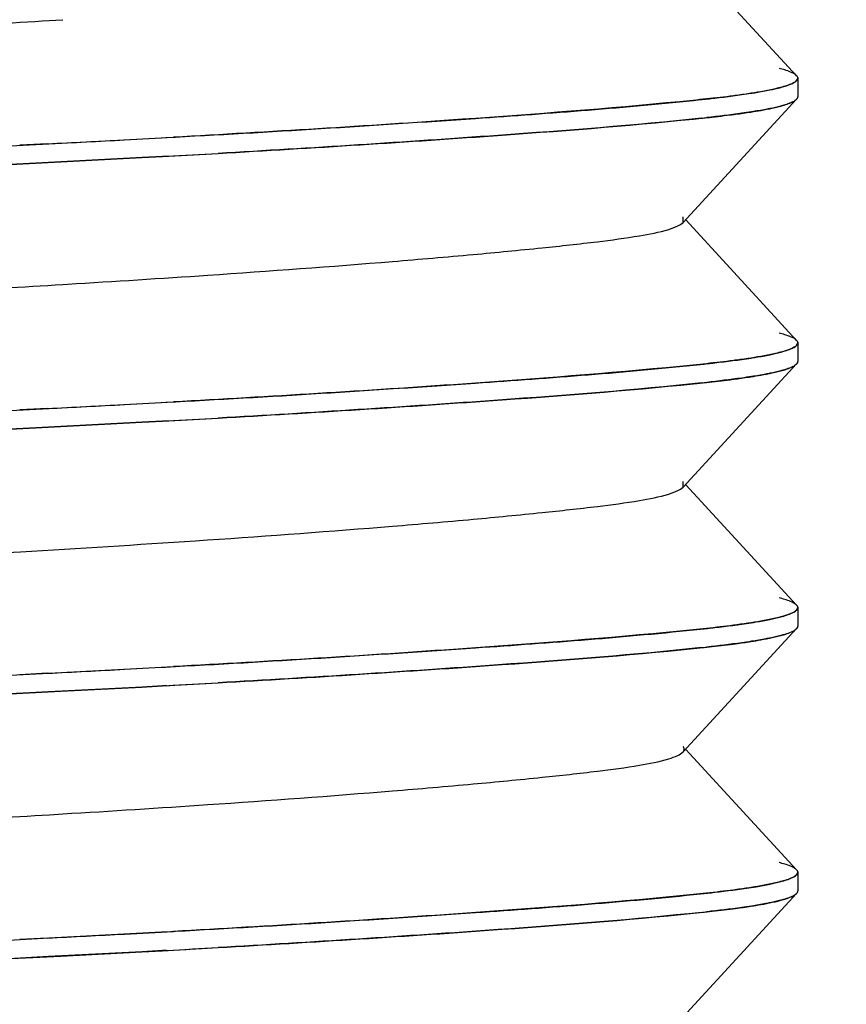
# Model space of a CAD drawing. Units: millimetres. Extents: x 0 to 1189, y 0 to 841.
# Drawn here: x 954 to 956, y 258 to 260 of the extents above; entities that cross this region are included whole.
import ezdxf

# ---------------------------------------------------------------- set-up
doc = ezdxf.new("R2010")
doc.units = ezdxf.units.MM
doc.header["$LTSCALE"] = 65.395
doc.layers.get('0').update_dxf_attribs({"linetype": 'CONTINUOUS'})
doc.layers.add('00_COMPONENTS', color=7, linetype='CONTINUOUS')
doc.layers.add('51__DRAFT_DIMS', color=7, linetype='CONTINUOUS')
doc.styles.add('TEXTSTYLE_5', font='gdt')
doc.dimstyles.new('DIMSTYLE_1', dxfattribs={"dimtxt": 5, "dimasz": 2, "dimexe": 0.5, "dimexo": 0.5, "dimtad": 1, "dimdec": 3, "dimdsep": 46, "dimtxsty": 'Standard', "dimblk": '_FILLED', "dimblk1": '_FILLED', "dimblk2": '_FILLED', "dimcen": 0.09, "dimadec": 0, "dimazin": 0, "dimtp": 0.5, "dimtm": 0.5, "dimtfac": 1, "dimtdec": 3, "dimtmove": 0, "dimatfit": 2, "dimldrblk": '_FILLED', "dimfxl": 1, "dimtolj": 1, "dimarcsym": 0})
doc.dimstyles.new('DIMSTYLE_2', dxfattribs={"dimtxt": 5, "dimasz": 2, "dimexe": 0.5, "dimexo": 0.5, "dimgap": 1.25, "dimtad": 1, "dimdec": 3, "dimdsep": 46, "dimtxsty": 'Standard', "dimblk": '_FILLED', "dimblk1": '_FILLED', "dimblk2": '_FILLED', "dimcen": 0.09, "dimadec": 0, "dimazin": 0, "dimtp": 0.5, "dimtm": 0.5, "dimtfac": 1, "dimtdec": 3, "dimtofl": 0, "dimtmove": 0, "dimatfit": 3, "dimldrblk": '_FILLED', "dimfxl": 1, "dimtolj": 1, "dimarcsym": 0})

# ---------------------------------------------------------------- blocks, each defined once
blk = doc.blocks.new('_FILLED')
at = {"color": 0, "linetype": 'ByBlock'}
blk.add_solid([(0, 0), (-1, 0.2), (-1, -0.2)], dxfattribs=at)
blk = doc.blocks.new('*D8')
at = {"layer": '51__DRAFT_DIMS', "color": 2, "linetype": 'Continuous'}
blk.add_line((923.8795, 163.1712), (905.464, 146.4294), dxfattribs=at)
at = {"layer": '51__DRAFT_DIMS', "color": 2, "linetype": 'Continuous', "xscale": 2, "yscale": 2, "zscale": 2, "rotation": 42.2745796997}
blk.add_blockref('_FILLED', (923.8795, 163.1712), dxfattribs=at)
at = {"layer": '51__DRAFT_DIMS', "color": 2, "linetype": 'Continuous', "insert": (917.2915, 165.6288), "char_height": 5, "width": 21.666667, "attachment_point": 3, "rotation": 42.2746, "line_spacing_factor": 0.9, "style": 'TEXTSTYLE_5'}
blk.add_mtext('{\\Fgdt;n}\\Ftxt;150', dxfattribs=at)
blk = doc.blocks.new('*D11')
at = {"layer": '51__DRAFT_DIMS', "color": 2, "linetype": 'Continuous'}
for p, q in [((893.3897, 363.1292), (835.049, 363.1292)), ((835.549, 363.1292), (835.549, 250.8759)), ((835.549, 138.6226), (835.549, 250.8759)), ((978.8742, 138.6226), (835.049, 138.6226))]:
    blk.add_line(p, q, dxfattribs=at)
at = {"layer": '51__DRAFT_DIMS', "color": 2, "linetype": 'Continuous', "xscale": 2, "yscale": 2, "zscale": 2}
for p, rotation in [((835.549, 363.1292), 90), ((835.549, 138.6226), 270)]:
    blk.add_blockref('_FILLED', p, dxfattribs=dict(at, rotation=rotation))
at = {"layer": '51__DRAFT_DIMS', "color": 2, "linetype": 'Continuous', "insert": (829.299, 250.8759), "char_height": 5, "width": 25, "attachment_point": 2, "rotation": 90, "line_spacing_factor": 0.9}
blk.add_mtext('224.1', dxfattribs=at)

msp = doc.modelspace()

# ---------------------------------------------------------------- linework, layer by layer
at = {"layer": '00_COMPONENTS', "color": 6, "linetype": 'Continuous'}
for p, q in [((956.2657, 259.9727), (955.9728, 260.2914)), ((954.2716, 260.1176), (954.3264, 260.1209)), ((956.2687, 259.9663), (956.2687, 259.9171)), ((955.9655, 259.5847), (956.2657, 259.9107)), ((955.9655, 259.5847), (955.9655, 259.5994)), ((956.2657, 259.2727), (955.9728, 259.5914)), ((954.3263, 259.4209), (954.3389, 259.4217)), ((956.2687, 259.2663), (956.2687, 259.2171)), ((955.9655, 258.8847), (956.2657, 259.2107)), ((955.9655, 258.8847), (955.9655, 258.8994)), ((956.2657, 258.5727), (955.9728, 258.8914)), ((954.677, 258.7432), (954.7088, 258.7453)), ((956.2687, 258.5663), (956.2687, 258.5171)), ((955.9655, 258.1847), (956.2657, 258.5107)), ((956.2657, 257.8727), (955.9728, 258.1914)), ((954.2912, 258.0188), (954.3264, 258.0209)), ((956.2687, 257.8663), (956.2687, 257.8171)), ((955.9655, 257.4847), (956.2657, 257.8107))]:
    msp.add_line(p, q, dxfattribs=at)
at = {"layer": '00_COMPONENTS', "color": 7, "linetype": 'Continuous'}
for p, q in [((956.2654, 259.9104), (956.267, 259.9122)), ((956.2669, 259.9122), (956.2657, 259.9107)), ((956.2679, 259.9138), (956.2669, 259.9122)), ((956.267, 259.9122), (956.268, 259.9138)), ((954.289, 259.7929), (954.5874, 259.8086)), ((954.5874, 259.8086), (954.5986, 259.8092)), ((954.1351, 259.7847), (954.289, 259.7929)), ((954.2859, 259.7927), (954.2123, 259.7889)), ((954.5356, 259.7564), (954.2888, 259.7434)), ((954.3207, 259.7451), (954.5354, 259.7563)), ((954.5354, 259.7563), (954.5899, 259.7592)), ((954.59, 259.7594), (954.5356, 259.7564)), ((954.5899, 259.7592), (954.7365, 259.7675)), ((954.6005, 259.76), (954.59, 259.7594)), ((954.0931, 259.7332), (954.3207, 259.7451)), ((954.2888, 259.7434), (954.135, 259.7353)), ((956.2654, 259.2104), (956.267, 259.2122)), ((956.2669, 259.2122), (956.2657, 259.2107)), ((956.2679, 259.2138), (956.2669, 259.2122)), ((956.267, 259.2122), (956.268, 259.2138)), ((954.289, 259.0929), (954.5874, 259.1086)), ((954.5874, 259.1086), (954.5986, 259.1092)), ((954.1351, 259.0847), (954.289, 259.0929)), ((954.2859, 259.0927), (954.2123, 259.0889)), ((954.5356, 259.0564), (954.2888, 259.0434)), ((954.3207, 259.0451), (954.5354, 259.0563)), ((954.5354, 259.0563), (954.5899, 259.0592)), ((954.59, 259.0594), (954.5356, 259.0564)), ((954.5899, 259.0592), (954.7365, 259.0675)), ((954.6005, 259.06), (954.59, 259.0594)), ((954.0931, 259.0332), (954.3207, 259.0451)), ((954.2888, 259.0434), (954.135, 259.0353)), ((956.2654, 258.5104), (956.267, 258.5122)), ((956.2669, 258.5122), (956.2657, 258.5107)), ((956.2679, 258.5138), (956.2669, 258.5122)), ((956.267, 258.5122), (956.268, 258.5138)), ((954.289, 258.3929), (954.5874, 258.4086)), ((954.5874, 258.4086), (954.5986, 258.4092)), ((954.1351, 258.3847), (954.289, 258.3929)), ((954.2859, 258.3927), (954.2123, 258.3889)), ((954.5356, 258.3564), (954.2888, 258.3434)), ((954.3207, 258.3451), (954.5354, 258.3563)), ((954.5354, 258.3563), (954.5899, 258.3592)), ((954.59, 258.3594), (954.5356, 258.3564)), ((954.5899, 258.3592), (954.7365, 258.3675)), ((954.6005, 258.36), (954.59, 258.3594)), ((954.0931, 258.3332), (954.3207, 258.3451)), ((954.2888, 258.3434), (954.135, 258.3353)), ((956.2654, 257.8104), (956.267, 257.8122)), ((956.2669, 257.8122), (956.2657, 257.8107)), ((956.2679, 257.8138), (956.2669, 257.8122)), ((956.267, 257.8122), (956.268, 257.8138)), ((954.289, 257.6929), (954.5874, 257.7086)), ((954.5874, 257.7086), (954.5986, 257.7092)), ((954.1351, 257.6847), (954.289, 257.6929)), ((954.2859, 257.6927), (954.2123, 257.6889)), ((954.5356, 257.6564), (954.2888, 257.6434)), ((954.3207, 257.6451), (954.5354, 257.6563)), ((954.5354, 257.6563), (954.5899, 257.6592)), ((954.59, 257.6594), (954.5356, 257.6564)), ((954.5899, 257.6592), (954.7365, 257.6675)), ((954.6005, 257.66), (954.59, 257.6594)), ((954.0931, 257.6332), (954.3207, 257.6451)), ((954.2888, 257.6434), (954.135, 257.6353))]:
    msp.add_line(p, q, dxfattribs=at)
for centre, radius, start, end in [((956.2529, 259.9607), 0.0175, 41.9992, 44.3851), ((956.1555, 260.1503), 0.2666, 286.4837, 287.1745), ((956.1579, 260.1441), 0.2601, 286.3822, 287.0936), ((956.2262, 259.962), 0.0652, 296.5184, 299.0644), ((956.2271, 259.9599), 0.063, 296.7195, 299.3359), ((955.4586, 265.0487), 5.2179, 276.1164, 276.264), ((955.4844, 264.9087), 5.0759, 276.138, 276.8479), ((951.0608, 324.5892), 64.8766, 273.02925, 273.143571), ((949.1866, 360.1155), 100.4523, 272.909762, 273.025912), ((950.9809, 326.3325), 66.6709, 273.112179, 273.229279), ((956.2529, 259.2607), 0.0175, 41.9962, 44.382), ((956.1555, 259.4503), 0.2666, 286.4837, 287.1745), ((956.1579, 259.4441), 0.2601, 286.3822, 287.0936), ((956.2262, 259.262), 0.0652, 296.5184, 299.0643), ((956.2271, 259.2599), 0.063, 296.7195, 299.3359), ((955.4586, 264.3488), 5.2179, 276.1164, 276.264), ((955.4844, 264.2087), 5.0759, 276.138, 276.8479), ((951.0608, 323.8892), 64.8766, 273.02925, 273.143571), ((949.1866, 359.4155), 100.4523, 272.909762, 273.025912), ((950.9809, 325.6325), 66.6709, 273.112179, 273.229279), ((956.2529, 258.5607), 0.0175, 41.9962, 44.3819), ((956.2262, 258.562), 0.0652, 296.5184, 299.0644), ((956.2271, 258.5599), 0.063, 296.7195, 299.336), ((956.1555, 258.7503), 0.2666, 286.4837, 287.1745), ((956.1579, 258.7441), 0.2601, 286.3822, 287.0936), ((955.4586, 263.6487), 5.2179, 276.1164, 276.264), ((955.4844, 263.5087), 5.0759, 276.138, 276.8479), ((949.1866, 358.7155), 100.4523, 272.909762, 273.025912), ((951.0608, 323.1892), 64.8766, 273.02925, 273.143571), ((950.9809, 324.9325), 66.6709, 273.112179, 273.229279), ((956.2529, 257.8607), 0.0175, 41.9962, 44.3819), ((956.2262, 257.862), 0.0652, 296.5184, 299.0644), ((956.2271, 257.8599), 0.063, 296.7196, 299.336), ((956.1555, 258.0503), 0.2666, 286.4837, 287.1745), ((956.1579, 258.0441), 0.2601, 286.3822, 287.0936), ((955.4586, 262.9487), 5.2179, 276.1164, 276.264), ((955.4844, 262.8087), 5.0759, 276.138, 276.8479), ((949.1866, 358.0155), 100.4523, 272.909762, 273.025912), ((951.0608, 322.4892), 64.8766, 273.02925, 273.143571), ((950.9809, 324.2325), 66.6709, 273.112179, 273.229279)]:
    msp.add_arc(centre, radius, start, end, dxfattribs=at)
at = {"layer": '00_COMPONENTS', "color": 6, "linetype": 'Continuous'}
for centre, radius, start, end in [((951.3688, 308.7759), 49.4435, 273.44388, 273.87418), ((951.6501, 302.9879), 45.0465, 273.40604, 273.89406)]:
    msp.add_arc(centre, radius, start, end, dxfattribs=at)
for points, knots in [([(952.572, 259.9494), (952.5768, 259.9546), (952.5945, 259.9631), (952.6279, 259.9733), (952.6758, 259.9835), (952.7645, 259.9978), (952.9074, 260.0134), (953.115, 260.0336), (953.3674, 260.055), (953.758, 260.0849), (954.0635, 260.1051), (954.2716, 260.1176)], [0, 0, 0, 0, 0.012467, 0.033056, 0.061729, 0.097978, 0.190689, 0.313317, 0.46358, 0.634565, 1, 1, 1, 1]), ([(954.7095, 259.4454), (954.8724, 259.4564), (955.1063, 259.4737), (955.4007, 259.4988), (955.5811, 259.5162), (955.7278, 259.532), (955.8394, 259.5468), (955.9109, 259.5605), (955.949, 259.5737), (955.9617, 259.5807), (955.9655, 259.5847)], [0, 0, 0, 0, 0.386535, 0.555259, 0.699585, 0.815615, 0.904269, 0.966649, 0.986947, 1, 1, 1, 1]), ([(952.572, 259.2494), (952.577, 259.2548), (952.5953, 259.2634), (952.6299, 259.2738), (952.6797, 259.2842), (952.7719, 259.2988), (952.9206, 259.3147), (953.1365, 259.3355), (953.3984, 259.3575), (953.6942, 259.3799), (954.0074, 259.4014), (954.2201, 259.4145), (954.3263, 259.4209)], [0, 0, 0, 0, 0.012417, 0.033071, 0.061921, 0.09842, 0.191828, 0.31553, 0.466831, 0.638091, 0.81935, 1, 1, 1, 1]), ([(954.7088, 258.7453), (954.8718, 258.7564), (955.1058, 258.7736), (955.4004, 258.7988), (955.581, 258.8162), (955.7276, 258.832), (955.8394, 258.8467), (955.9109, 258.8605), (955.949, 258.8737), (955.9617, 258.8807), (955.9655, 258.8847)], [0, 0, 0, 0, 0.386496, 0.55527, 0.699568, 0.815692, 0.904179, 0.966645, 0.98696, 1, 1, 1, 1]), ([(952.572, 258.5494), (952.5767, 258.5545), (952.5937, 258.5628), (952.6259, 258.5728), (952.672, 258.5827), (952.7572, 258.5968), (952.8941, 258.6121), (953.0933, 258.6315), (953.3359, 258.6525), (953.7147, 258.6818), (954.0116, 258.7017), (954.2146, 258.7141)], [0, 0, 0, 0, 0.012507, 0.033039, 0.061676, 0.097681, 0.189755, 0.311239, 0.460583, 0.631252, 1, 1, 1, 1]), ([(955.9654, 258.1847), (955.9672, 258.1867), (955.9703, 258.192), (955.9673, 258.1974), (955.9655, 258.1994)], [0, 0, 0, 0, 0.4999, 1, 1, 1, 1]), ([(954.7093, 258.0454), (954.8722, 258.0564), (955.1061, 258.0737), (955.4006, 258.0988), (955.5811, 258.1162), (955.7277, 258.132), (955.8395, 258.1467), (955.9109, 258.1606), (955.949, 258.1737), (955.9617, 258.1807), (955.9654, 258.1847)], [0, 0, 0, 0, 0.386503, 0.555252, 0.699586, 0.81569, 0.904282, 0.966666, 0.986974, 1, 1, 1, 1]), ([(952.572, 257.8494), (952.5769, 257.8547), (952.5948, 257.8632), (952.6286, 257.8735), (952.6772, 257.8837), (952.7672, 257.8981), (952.912, 257.9138), (953.1226, 257.9343), (953.3784, 257.9559), (953.7731, 257.986), (954.0814, 258.0062), (954.2912, 258.0188)], [0, 0, 0, 0, 0.012452, 0.033062, 0.061808, 0.098144, 0.191062, 0.314101, 0.464726, 0.635804, 1, 1, 1, 1])]:
    msp.add_open_spline(points, degree=3, knots=knots, dxfattribs=at)
at = {"layer": '00_COMPONENTS', "color": 7, "linetype": 'Continuous'}
for points, knots in [([(956.2657, 259.9727), (956.2615, 259.9773), (956.2455, 259.9848), (956.2296, 259.9896), (956.2193, 259.9922)], [0, 0, 0, 0, 0.37307, 1, 1, 1, 1]), ([(956.2682, 259.9635), (956.266, 259.9582), (956.2493, 259.9493), (956.234, 259.9446), (956.2233, 259.9417)], [0, 0, 0, 0, 0.34416, 1, 1, 1, 1]), ([(956.2237, 259.9419), (956.2342, 259.9447), (956.2494, 259.9494), (956.2657, 259.9581), (956.268, 259.9634)], [0, 0, 0, 0, 0.653669, 1, 1, 1, 1]), ([(956.266, 259.9724), (956.2668, 259.9715), (956.2682, 259.9696), (956.2687, 259.9674), (956.2687, 259.9663)], [0, 0, 0, 0, 0.54072, 1, 1, 1, 1]), ([(956.268, 259.9634), (956.2681, 259.9638), (956.2684, 259.9647), (956.2686, 259.9656), (956.2686, 259.966)], [0, 0, 0, 0, 0.510672, 1, 1, 1, 1]), ([(956.2687, 259.9663), (956.2687, 259.9658), (956.2686, 259.9649), (956.2683, 259.964), (956.2682, 259.9635)], [0, 0, 0, 0, 0.490146, 1, 1, 1, 1]), ([(956.2233, 259.9417), (956.2175, 259.9402), (956.1888, 259.9333), (956.1597, 259.9284), (956.1366, 259.9249)], [0, 0, 0, 0, 0.204033, 1, 1, 1, 1]), ([(956.1366, 259.9249), (956.1239, 259.923), (956.0642, 259.9148), (956.0042, 259.9088), (955.957, 259.9041)], [0, 0, 0, 0, 0.212922, 1, 1, 1, 1]), ([(956.0114, 259.9095), (956.024, 259.9108), (956.0686, 259.9157), (956.1132, 259.9213), (956.1451, 259.9263)], [0, 0, 0, 0, 0.281642, 1, 1, 1, 1]), ([(956.1451, 259.9263), (956.1496, 259.927), (956.1663, 259.9296), (956.1829, 259.9326), (956.1948, 259.9351)], [0, 0, 0, 0, 0.272577, 1, 1, 1, 1]), ([(956.268, 259.9138), (956.2682, 259.9143), (956.2686, 259.9154), (956.2687, 259.9165), (956.2687, 259.9171)], [0, 0, 0, 0, 0.513329, 1, 1, 1, 1]), ([(954.5986, 259.8092), (954.8716, 259.8239), (955.3428, 259.8536), (955.8138, 259.8885), (956.0114, 259.9095)], [0, 0, 0, 0, 0.579075, 1, 1, 1, 1]), ([(955.957, 259.9041), (955.7657, 259.8855), (955.3196, 259.8514), (954.8732, 259.8242), (954.6185, 259.8102)], [0, 0, 0, 0, 0.429748, 1, 1, 1, 1]), ([(956.145, 259.8768), (956.1538, 259.8782), (956.1827, 259.883), (956.2115, 259.8888), (956.2312, 259.8946)], [0, 0, 0, 0, 0.300812, 1, 1, 1, 1]), ([(956.1956, 259.8859), (956.1919, 259.8852), (956.1756, 259.8819), (956.1593, 259.8792), (956.1466, 259.8772)], [0, 0, 0, 0, 0.227295, 1, 1, 1, 1]), ([(956.2313, 259.8946), (956.2287, 259.8938), (956.2169, 259.8905), (956.2049, 259.8878), (956.1956, 259.8859)], [0, 0, 0, 0, 0.221122, 1, 1, 1, 1]), ([(956.2342, 259.8955), (956.2363, 259.8962), (956.2435, 259.8985), (956.2506, 259.9012), (956.2554, 259.9036)], [0, 0, 0, 0, 0.287903, 1, 1, 1, 1]), ([(956.2555, 259.9036), (956.2541, 259.9029), (956.2472, 259.8997), (956.24, 259.8973), (956.2344, 259.8955)], [0, 0, 0, 0, 0.212219, 1, 1, 1, 1]), ([(954.7365, 259.7675), (954.9868, 259.7818), (955.4173, 259.8092), (955.8475, 259.8426), (956.0271, 259.8619)], [0, 0, 0, 0, 0.581105, 1, 1, 1, 1]), ([(956.0145, 259.8605), (955.8357, 259.8414), (955.4096, 259.8089), (954.9834, 259.7814), (954.7365, 259.7675)], [0, 0, 0, 0, 0.421122, 1, 1, 1, 1]), ([(956.1466, 259.8772), (956.1379, 259.8759), (956.0984, 259.8701), (956.0588, 259.8654), (956.0279, 259.862)], [0, 0, 0, 0, 0.220228, 1, 1, 1, 1]), ([(956.0896, 259.869), (956.0946, 259.8697), (956.1131, 259.8721), (956.1315, 259.8747), (956.145, 259.8768)], [0, 0, 0, 0, 0.266149, 1, 1, 1, 1]), ([(956.2657, 259.2727), (956.2615, 259.2773), (956.2455, 259.2848), (956.2296, 259.2896), (956.2193, 259.2922)], [0, 0, 0, 0, 0.373063, 1, 1, 1, 1]), ([(956.2682, 259.2635), (956.266, 259.2582), (956.2493, 259.2493), (956.234, 259.2446), (956.2233, 259.2417)], [0, 0, 0, 0, 0.34416, 1, 1, 1, 1]), ([(956.2237, 259.2419), (956.2342, 259.2447), (956.2494, 259.2494), (956.2657, 259.2581), (956.268, 259.2634)], [0, 0, 0, 0, 0.653669, 1, 1, 1, 1]), ([(956.266, 259.2724), (956.2668, 259.2715), (956.2682, 259.2696), (956.2687, 259.2674), (956.2687, 259.2663)], [0, 0, 0, 0, 0.540713, 1, 1, 1, 1]), ([(956.268, 259.2634), (956.2681, 259.2638), (956.2684, 259.2647), (956.2686, 259.2656), (956.2686, 259.266)], [0, 0, 0, 0, 0.510672, 1, 1, 1, 1]), ([(956.2687, 259.2663), (956.2687, 259.2658), (956.2686, 259.2649), (956.2683, 259.264), (956.2682, 259.2635)], [0, 0, 0, 0, 0.490146, 1, 1, 1, 1]), ([(956.2233, 259.2417), (956.2175, 259.2402), (956.1888, 259.2333), (956.1597, 259.2284), (956.1366, 259.2249)], [0, 0, 0, 0, 0.204033, 1, 1, 1, 1]), ([(956.1451, 259.2263), (956.1496, 259.227), (956.1663, 259.2296), (956.1829, 259.2326), (956.1948, 259.2351)], [0, 0, 0, 0, 0.272577, 1, 1, 1, 1]), ([(954.5986, 259.1092), (954.8716, 259.1239), (955.3428, 259.1536), (955.8138, 259.1885), (956.0114, 259.2095)], [0, 0, 0, 0, 0.579075, 1, 1, 1, 1]), ([(956.1366, 259.2249), (956.1239, 259.223), (956.0642, 259.2148), (956.0042, 259.2088), (955.957, 259.2041)], [0, 0, 0, 0, 0.212922, 1, 1, 1, 1]), ([(956.0114, 259.2095), (956.024, 259.2108), (956.0686, 259.2157), (956.1132, 259.2213), (956.1451, 259.2263)], [0, 0, 0, 0, 0.281642, 1, 1, 1, 1]), ([(956.268, 259.2138), (956.2682, 259.2143), (956.2686, 259.2154), (956.2687, 259.2165), (956.2687, 259.2171)], [0, 0, 0, 0, 0.51333, 1, 1, 1, 1]), ([(955.957, 259.2041), (955.7657, 259.1855), (955.3196, 259.1514), (954.8732, 259.1242), (954.6185, 259.1102)], [0, 0, 0, 0, 0.429748, 1, 1, 1, 1]), ([(956.145, 259.1768), (956.1538, 259.1782), (956.1827, 259.183), (956.2115, 259.1888), (956.2312, 259.1946)], [0, 0, 0, 0, 0.300812, 1, 1, 1, 1]), ([(956.1956, 259.1859), (956.1919, 259.1852), (956.1756, 259.1819), (956.1593, 259.1792), (956.1466, 259.1772)], [0, 0, 0, 0, 0.227295, 1, 1, 1, 1]), ([(956.2313, 259.1946), (956.2287, 259.1938), (956.2169, 259.1905), (956.2049, 259.1878), (956.1956, 259.1859)], [0, 0, 0, 0, 0.221122, 1, 1, 1, 1]), ([(956.2342, 259.1955), (956.2363, 259.1962), (956.2435, 259.1985), (956.2506, 259.2012), (956.2554, 259.2036)], [0, 0, 0, 0, 0.287903, 1, 1, 1, 1]), ([(956.2555, 259.2036), (956.2541, 259.2029), (956.2472, 259.1997), (956.24, 259.1973), (956.2344, 259.1955)], [0, 0, 0, 0, 0.212219, 1, 1, 1, 1]), ([(954.7365, 259.0675), (954.9868, 259.0818), (955.4173, 259.1092), (955.8475, 259.1426), (956.0271, 259.1619)], [0, 0, 0, 0, 0.581105, 1, 1, 1, 1]), ([(956.0145, 259.1605), (955.8357, 259.1414), (955.4096, 259.1089), (954.9834, 259.0814), (954.7365, 259.0675)], [0, 0, 0, 0, 0.421122, 1, 1, 1, 1]), ([(956.1466, 259.1772), (956.1379, 259.1759), (956.0984, 259.1701), (956.0588, 259.1654), (956.0279, 259.162)], [0, 0, 0, 0, 0.220228, 1, 1, 1, 1]), ([(956.0896, 259.169), (956.0946, 259.1697), (956.1131, 259.1721), (956.1315, 259.1747), (956.145, 259.1768)], [0, 0, 0, 0, 0.266149, 1, 1, 1, 1]), ([(956.2657, 258.5727), (956.2615, 258.5773), (956.2455, 258.5848), (956.2296, 258.5896), (956.2193, 258.5922)], [0, 0, 0, 0, 0.373063, 1, 1, 1, 1]), ([(956.2682, 258.5635), (956.266, 258.5582), (956.2493, 258.5493), (956.234, 258.5446), (956.2233, 258.5417)], [0, 0, 0, 0, 0.344159, 1, 1, 1, 1]), ([(956.2237, 258.5419), (956.2342, 258.5447), (956.2494, 258.5494), (956.2657, 258.5581), (956.268, 258.5634)], [0, 0, 0, 0, 0.65367, 1, 1, 1, 1]), ([(956.266, 258.5724), (956.2668, 258.5715), (956.2682, 258.5696), (956.2687, 258.5674), (956.2687, 258.5663)], [0, 0, 0, 0, 0.540713, 1, 1, 1, 1]), ([(956.268, 258.5634), (956.2681, 258.5638), (956.2684, 258.5647), (956.2686, 258.5656), (956.2686, 258.566)], [0, 0, 0, 0, 0.510672, 1, 1, 1, 1]), ([(956.2687, 258.5663), (956.2687, 258.5658), (956.2686, 258.5649), (956.2683, 258.564), (956.2682, 258.5635)], [0, 0, 0, 0, 0.490146, 1, 1, 1, 1]), ([(956.2233, 258.5417), (956.2175, 258.5402), (956.1888, 258.5333), (956.1597, 258.5284), (956.1366, 258.5249)], [0, 0, 0, 0, 0.204033, 1, 1, 1, 1]), ([(956.1451, 258.5263), (956.1496, 258.527), (956.1663, 258.5296), (956.1829, 258.5326), (956.1948, 258.5351)], [0, 0, 0, 0, 0.272577, 1, 1, 1, 1]), ([(954.5986, 258.4092), (954.8716, 258.4239), (955.3428, 258.4536), (955.8138, 258.4885), (956.0114, 258.5095)], [0, 0, 0, 0, 0.579075, 1, 1, 1, 1]), ([(956.1366, 258.5249), (956.1239, 258.523), (956.0642, 258.5148), (956.0042, 258.5088), (955.957, 258.5041)], [0, 0, 0, 0, 0.212922, 1, 1, 1, 1]), ([(956.0114, 258.5095), (956.024, 258.5108), (956.0686, 258.5157), (956.1132, 258.5213), (956.1451, 258.5263)], [0, 0, 0, 0, 0.281642, 1, 1, 1, 1]), ([(956.268, 258.5138), (956.2682, 258.5143), (956.2686, 258.5154), (956.2687, 258.5165), (956.2687, 258.5171)], [0, 0, 0, 0, 0.513329, 1, 1, 1, 1]), ([(955.957, 258.5041), (955.7657, 258.4855), (955.3196, 258.4514), (954.8732, 258.4242), (954.6185, 258.4102)], [0, 0, 0, 0, 0.429748, 1, 1, 1, 1]), ([(956.145, 258.4768), (956.1538, 258.4782), (956.1827, 258.483), (956.2115, 258.4888), (956.2312, 258.4946)], [0, 0, 0, 0, 0.300812, 1, 1, 1, 1]), ([(956.1956, 258.4859), (956.1919, 258.4852), (956.1756, 258.4819), (956.1593, 258.4792), (956.1466, 258.4772)], [0, 0, 0, 0, 0.227295, 1, 1, 1, 1]), ([(956.2313, 258.4946), (956.2287, 258.4938), (956.2169, 258.4905), (956.2049, 258.4878), (956.1956, 258.4859)], [0, 0, 0, 0, 0.221122, 1, 1, 1, 1]), ([(956.2342, 258.4955), (956.2363, 258.4962), (956.2435, 258.4985), (956.2506, 258.5012), (956.2554, 258.5036)], [0, 0, 0, 0, 0.287903, 1, 1, 1, 1]), ([(956.2555, 258.5036), (956.2541, 258.5029), (956.2472, 258.4997), (956.24, 258.4973), (956.2344, 258.4955)], [0, 0, 0, 0, 0.212219, 1, 1, 1, 1]), ([(954.7365, 258.3675), (954.9868, 258.3818), (955.4173, 258.4092), (955.8475, 258.4426), (956.0271, 258.4619)], [0, 0, 0, 0, 0.581105, 1, 1, 1, 1]), ([(956.0145, 258.4605), (955.8357, 258.4414), (955.4096, 258.4089), (954.9834, 258.3814), (954.7365, 258.3675)], [0, 0, 0, 0, 0.421122, 1, 1, 1, 1]), ([(956.1466, 258.4772), (956.1379, 258.4759), (956.0984, 258.4701), (956.0588, 258.4654), (956.0279, 258.462)], [0, 0, 0, 0, 0.220228, 1, 1, 1, 1]), ([(956.0896, 258.469), (956.0946, 258.4697), (956.1131, 258.4721), (956.1315, 258.4747), (956.145, 258.4768)], [0, 0, 0, 0, 0.266149, 1, 1, 1, 1]), ([(956.2657, 257.8727), (956.2615, 257.8773), (956.2455, 257.8848), (956.2296, 257.8896), (956.2193, 257.8922)], [0, 0, 0, 0, 0.373063, 1, 1, 1, 1]), ([(956.2682, 257.8635), (956.266, 257.8582), (956.2493, 257.8493), (956.234, 257.8446), (956.2233, 257.8417)], [0, 0, 0, 0, 0.344159, 1, 1, 1, 1]), ([(956.2237, 257.8419), (956.2342, 257.8447), (956.2494, 257.8494), (956.2657, 257.8581), (956.268, 257.8634)], [0, 0, 0, 0, 0.65367, 1, 1, 1, 1]), ([(956.266, 257.8724), (956.2668, 257.8715), (956.2682, 257.8696), (956.2687, 257.8674), (956.2687, 257.8663)], [0, 0, 0, 0, 0.540713, 1, 1, 1, 1]), ([(956.268, 257.8634), (956.2681, 257.8638), (956.2684, 257.8647), (956.2686, 257.8656), (956.2686, 257.866)], [0, 0, 0, 0, 0.510672, 1, 1, 1, 1]), ([(956.2687, 257.8663), (956.2687, 257.8658), (956.2686, 257.8649), (956.2683, 257.864), (956.2682, 257.8635)], [0, 0, 0, 0, 0.490146, 1, 1, 1, 1]), ([(956.2233, 257.8417), (956.2175, 257.8402), (956.1888, 257.8333), (956.1597, 257.8284), (956.1366, 257.8249)], [0, 0, 0, 0, 0.204033, 1, 1, 1, 1]), ([(956.1451, 257.8263), (956.1496, 257.827), (956.1663, 257.8296), (956.1829, 257.8326), (956.1948, 257.8351)], [0, 0, 0, 0, 0.272577, 1, 1, 1, 1]), ([(954.5986, 257.7092), (954.8716, 257.7239), (955.3428, 257.7536), (955.8138, 257.7885), (956.0114, 257.8095)], [0, 0, 0, 0, 0.579075, 1, 1, 1, 1]), ([(955.957, 257.8041), (955.7657, 257.7855), (955.3196, 257.7514), (954.8732, 257.7242), (954.6185, 257.7102)], [0, 0, 0, 0, 0.429748, 1, 1, 1, 1]), ([(956.1366, 257.8249), (956.1239, 257.823), (956.0642, 257.8148), (956.0042, 257.8088), (955.957, 257.8041)], [0, 0, 0, 0, 0.212922, 1, 1, 1, 1]), ([(956.0114, 257.8095), (956.024, 257.8108), (956.0686, 257.8157), (956.1132, 257.8213), (956.1451, 257.8263)], [0, 0, 0, 0, 0.281642, 1, 1, 1, 1]), ([(956.2342, 257.7955), (956.2363, 257.7962), (956.2435, 257.7985), (956.2506, 257.8012), (956.2554, 257.8036)], [0, 0, 0, 0, 0.287903, 1, 1, 1, 1]), ([(956.2555, 257.8036), (956.2541, 257.8029), (956.2472, 257.7997), (956.24, 257.7973), (956.2344, 257.7955)], [0, 0, 0, 0, 0.212219, 1, 1, 1, 1]), ([(956.268, 257.8138), (956.2682, 257.8143), (956.2686, 257.8154), (956.2687, 257.8165), (956.2687, 257.8171)], [0, 0, 0, 0, 0.513329, 1, 1, 1, 1]), ([(956.1466, 257.7772), (956.1379, 257.7759), (956.0984, 257.7701), (956.0588, 257.7654), (956.0279, 257.762)], [0, 0, 0, 0, 0.220228, 1, 1, 1, 1]), ([(956.0896, 257.769), (956.0946, 257.7697), (956.1131, 257.7721), (956.1315, 257.7747), (956.145, 257.7768)], [0, 0, 0, 0, 0.266149, 1, 1, 1, 1]), ([(956.145, 257.7768), (956.1538, 257.7782), (956.1827, 257.783), (956.2115, 257.7888), (956.2312, 257.7946)], [0, 0, 0, 0, 0.300812, 1, 1, 1, 1]), ([(956.1956, 257.7859), (956.1919, 257.7852), (956.1756, 257.7819), (956.1593, 257.7792), (956.1466, 257.7772)], [0, 0, 0, 0, 0.227295, 1, 1, 1, 1]), ([(956.2313, 257.7946), (956.2287, 257.7938), (956.2169, 257.7905), (956.2049, 257.7878), (956.1956, 257.7859)], [0, 0, 0, 0, 0.221122, 1, 1, 1, 1]), ([(954.7365, 257.6675), (954.9868, 257.6818), (955.4173, 257.7092), (955.8475, 257.7426), (956.0271, 257.7619)], [0, 0, 0, 0, 0.581106, 1, 1, 1, 1]), ([(956.0145, 257.7605), (955.8357, 257.7414), (955.4096, 257.7089), (954.9834, 257.6814), (954.7365, 257.6675)], [0, 0, 0, 0, 0.421122, 1, 1, 1, 1])]:
    msp.add_open_spline(points, degree=3, knots=knots, dxfattribs=at)
for points in [[(956.2686, 259.966), (956.2687, 259.9684), (956.2674, 259.9709), (956.2657, 259.9727)], [(956.1948, 259.9351), (956.2045, 259.9371), (956.2142, 259.9393), (956.2237, 259.9419)], [(956.2579, 259.905), (956.2606, 259.9065), (956.2633, 259.9082), (956.2654, 259.9104)], [(956.2657, 259.9107), (956.2636, 259.9083), (956.2608, 259.9065), (956.258, 259.905)], [(956.2686, 259.266), (956.2687, 259.2684), (956.2674, 259.2709), (956.2657, 259.2727)], [(956.1948, 259.2351), (956.2045, 259.2371), (956.2142, 259.2393), (956.2237, 259.2419)], [(956.2579, 259.205), (956.2606, 259.2065), (956.2633, 259.2082), (956.2654, 259.2104)], [(956.2657, 259.2107), (956.2636, 259.2083), (956.2608, 259.2065), (956.258, 259.205)], [(956.2686, 258.566), (956.2687, 258.5684), (956.2674, 258.5709), (956.2657, 258.5727)], [(956.1948, 258.5351), (956.2045, 258.5371), (956.2142, 258.5393), (956.2237, 258.5419)], [(956.2579, 258.505), (956.2606, 258.5065), (956.2633, 258.5082), (956.2654, 258.5104)], [(956.2657, 258.5107), (956.2636, 258.5083), (956.2608, 258.5065), (956.258, 258.505)], [(956.2686, 257.866), (956.2687, 257.8684), (956.2674, 257.8709), (956.2657, 257.8727)], [(956.1948, 257.8351), (956.2045, 257.8371), (956.2142, 257.8393), (956.2237, 257.8419)], [(956.2579, 257.805), (956.2606, 257.8065), (956.2633, 257.8082), (956.2654, 257.8104)], [(956.2657, 257.8107), (956.2636, 257.8083), (956.2608, 257.8065), (956.258, 257.805)]]:
    msp.add_open_spline(points, degree=3, dxfattribs=at)
at = {"layer": '00_COMPONENTS', "color": 6, "linetype": 'Continuous'}
msp.add_open_spline([(954.2146, 258.7141), (954.3688, 258.7235), (954.5229, 258.7328), (954.677, 258.7432)], degree=3, dxfattribs=at)

# ---------------------------------------------------------------- dimensions: what is measured, and where the dimension line sits
at = {"layer": '51__DRAFT_DIMS', "color": 2, "linetype": 'Continuous'}
dim = msp.add_linear_dim(base=(835.549, 138.6226), p1=(893.8897, 363.1292), p2=(979.3742, 138.6226), angle=270, dimstyle='DIMSTYLE_2', dxfattribs=at)
dim.commit()
dim.dimension.update_dxf_attribs({"geometry": '*D11', "text_midpoint": (835.549, 250.8759), "dimtype": 160})
dim = msp.add_diameter_dim_2p(p1=(923.8795, 163.1712), p2=(1034.8689, 264.0739), text='%%c<>', dimstyle='DIMSTYLE_1', override={"dimpost": '<>'}, dxfattribs=at)
dim.commit()
dim.dimension.update_dxf_attribs({"geometry": '*D8', "text_midpoint": (910.9573, 156.4915), "dimtype": 163})

doc.saveas('drawing.dxf')
